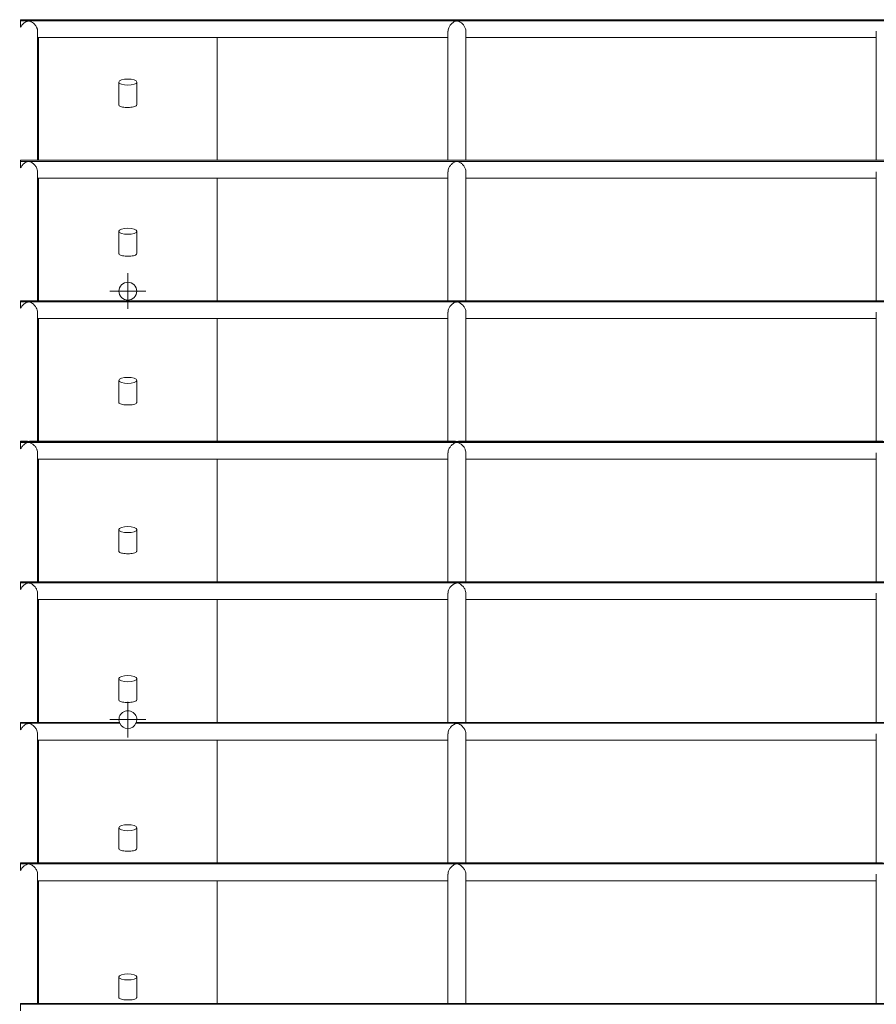
# Model space of a CAD drawing. Units: inches. Extents: x 1.98 to 7.85, y 3.02 to 4.99.
# Drawn here: x 2.67 to 2.91, y 4.01 to 4.29 of the extents above; entities that cross this region are included whole.
import ezdxf

# ---------------------------------------------------------------- set-up
doc = ezdxf.new("R2010")
doc.units = ezdxf.units.IN
doc.header["$MEASUREMENT"] = 0
doc.styles.get("Standard").update_dxf_attribs({"font": 'arial.ttf'})
doc.dimstyles.get("Standard").update_dxf_attribs({"dimtxt": 0.18, "dimasz": 0.18, "dimexe": 0.18, "dimexo": 0.0625, "dimgap": 0.09, "dimtad": 0, "dimtih": 1, "dimtoh": 1, "dimdec": 4, "dimzin": 0, "dimdsep": 46, "dimtxsty": 'Standard', "dimcen": 0.09, "dimadec": 0, "dimazin": 0, "dimtfac": 1, "dimtdec": 4, "dimtofl": 0, "dimtmove": 0, "dimatfit": 3, "dimfxl": 1, "dimtolj": 1, "dimtzin": 0, "dimarcsym": 0})

# ---------------------------------------------------------------- blocks, each defined once
blk = doc.blocks.new('SW_CENTERMARKSYMBOL_1')
at = {"color": 0, "linetype": 'Continuous', "lineweight": 0}
for p, q in [((0, 0.03124999999999656), (0, 0.06249999999996536)), ((-0.0312500000000035, 0), (-0.0624999999999723, 0)), ((0, 0), (-0.0312500000000035, 0)), ((0, 0), (0, 0.03124999999999656)), ((0, 0), (0, -0.03125000000001044)), ((0, 0), (0.03124999999999656, 0)), ((0.03124999999999656, 0), (0.0624999999999723, 0)), ((0, -0.03125000000001044), (0, -0.06249999999997924))]:
    blk.add_line(p, q, dxfattribs=at)
blk = doc.blocks.new('SW_CENTERMARKSYMBOL_16')
at = {"color": 0, "linetype": 'Continuous', "lineweight": 0}
for p, q in [((0, 0.03124999999999656), (0, 0.06249999999999312)), ((-0.03124999999999656, 0), (-0.06250000000000006, 0)), ((0, 0), (-0.03124999999999656, 0)), ((0, 0), (0, 0.03124999999999656)), ((0, 0), (0, -0.03125000000001044)), ((0, 0), (0.0312500000000035, 0)), ((0.0312500000000035, 0), (0.062500000000007, 0)), ((0, -0.03125000000001044), (0, -0.062500000000007))]:
    blk.add_line(p, q, dxfattribs=at)
blk = doc.blocks.new('efgag')
at = {"color": 7, "linetype": 'Continuous', "lineweight": 15}
for p, q in [((2.669215726885393, 4.286889591437969), (2.669215726885393, 4.286909737807903)), ((7.829215574297502, 4.286889591437969), (2.669215726885393, 4.286889591437969)), ((2.669215726885393, 4.286889591437969), (2.669215726885393, 4.286563673240337)), ((2.669215726885393, 4.284776368362103), (2.669215726885393, 4.286563673240337)), ((2.669215726885393, 4.286563673240337), (7.829215574297502, 4.286563673240337)), ((2.673945713076189, 4.247553863746319), (2.673945713076189, 4.283680596572552)), ((2.788835573229387, 4.283678927642498), (2.788835573229387, 4.247553863746319)), ((2.793835687670305, 4.247553863746319), (2.793835687670305, 4.28367833159605)), ((2.908725547823503, 4.283678927642498), (2.908725547823503, 4.247553863746319)), ((2.673945713076189, 4.281909742576275), (2.788835573229387, 4.281909742576275)), ((2.674215602907732, 4.281909742576275), (2.674215602907732, 4.247553863746319)), ((2.724215555224016, 4.247553863746319), (2.724215555224016, 4.281909742576275)), ((2.793835687670305, 4.281909742576275), (2.908725547823503, 4.281909742576275)), ((2.696715641054705, 4.269418635589275), (2.696715641054705, 4.26305381320158)), ((2.701715755495623, 4.263050952178631), (2.701715755495623, 4.269418635589275)), ((2.670805501970842, 4.247553863746319), (2.669215726885393, 4.247553863746319)), ((2.669215726885393, 4.247530141097698), (2.669215726885393, 4.247553863746319)), ((7.829215574297502, 4.247530141097698), (2.669215726885393, 4.247530141097698)), ((2.669215726885393, 4.247530141097698), (2.669215726885393, 4.247220792991314)), ((2.669215726885393, 4.24542538188139), (2.669215726885393, 4.247220792991314)), ((2.669215726885393, 4.247220792991314), (7.829215574297502, 4.247220792991314)), ((2.790680217775896, 4.247553863746319), (2.672091770205095, 4.247553863746319)), ((2.910570192370012, 4.247553863746319), (2.791963386568621, 4.247553863746319)), ((2.673945713076189, 4.208197870475445), (2.673945713076189, 4.244324245673809)), ((2.788835573229387, 4.24432400725523), (2.788835573229387, 4.208197870475445)), ((2.793835687670305, 4.208197870475445), (2.793835687670305, 4.244327345115337)), ((2.908725547823503, 4.24432400725523), (2.908725547823503, 4.208197870475445)), ((2.673945713076189, 4.24255386851469), (2.788835573229387, 4.24255386851469)), ((2.674215602907732, 4.24255386851469), (2.674215602907732, 4.208197870475445)), ((2.724215555224016, 4.208197870475445), (2.724215555224016, 4.24255386851469)), ((2.793835687670305, 4.24255386851469), (2.908725547823503, 4.24255386851469)), ((2.696715641054705, 4.227654495460186), (2.696715641054705, 4.221395292503033)), ((2.701715755495623, 4.221392431480083), (2.701715755495623, 4.227654495460186)), ((2.670787858995989, 4.208197870475445), (2.669215726885393, 4.208197870475445)), ((2.669215726885393, 4.208170333129559), (2.669215726885393, 4.208197870475445)), ((7.829215574297502, 4.208170333129559), (2.669215726885393, 4.208170333129559)), ((2.669215726885393, 4.208170333129559), (2.669215726885393, 4.207878508788738)), ((2.790666151079729, 4.208197870475445), (2.67210917476137, 4.208197870475445)), ((2.910556125673845, 4.208197870475445), (2.792001056704119, 4.208197870475445)), ((2.669215726885393, 4.206074395400677), (2.669215726885393, 4.207878508788738)), ((2.669215726885393, 4.207878508788738), (7.829215574297502, 4.207878508788738)), ((2.673945713076189, 4.168841877204571), (2.673945713076189, 4.204971947890911)), ((2.673945713076189, 4.203197875243816), (2.788835573229387, 4.203197875243816)), ((2.674215602907732, 4.203197875243816), (2.674215602907732, 4.168841877204571)), ((2.724215555224016, 4.168841877204571), (2.724215555224016, 4.203197875243816)), ((2.788835573229387, 4.204977193099651), (2.788835573229387, 4.168841877204571)), ((2.793835687670305, 4.168841877204571), (2.793835687670305, 4.204974451285992)), ((2.793835687670305, 4.203197875243816), (2.908725547823503, 4.203197875243816)), ((2.908725547823503, 4.204977193099651), (2.908725547823503, 4.168841877204571)), ((2.696715641054705, 4.185890236121807), (2.696715641054705, 4.179736771804485)), ((2.701715755495623, 4.179733910781536), (2.701715755495623, 4.185890236121807)), ((2.670769500765398, 4.168841877204571), (2.669215726885393, 4.168841877204571)), ((2.669215726885393, 4.168809809905682), (2.669215726885393, 4.168841877204571)), ((7.829215574297502, 4.168809809905682), (2.669215726885393, 4.168809809905682)), ((2.669215726885393, 4.168809809905682), (2.669215726885393, 4.168536701423321)), ((2.669215726885393, 4.166723528129253), (2.669215726885393, 4.168536701423321)), ((2.669215726885393, 4.168536701423321), (7.829215574297502, 4.168536701423321)), ((2.790651369127825, 4.168841877204571), (2.672128725084856, 4.168841877204571)), ((2.91054158214052, 4.168841877204571), (2.792024183306292, 4.168841877204571)), ((2.673945713076189, 4.129485883933697), (2.673945713076189, 4.165622987968121)), ((2.673945713076189, 4.163841881972942), (2.788835573229387, 4.163841881972942)), ((2.674215602907732, 4.163841881972942), (2.674215602907732, 4.129485883933697)), ((2.724215555224016, 4.129485883933697), (2.724215555224016, 4.163841881972942)), ((2.788835573229387, 4.165621438247356), (2.788835573229387, 4.129485883933697)), ((2.793835687670305, 4.129485883933697), (2.793835687670305, 4.16562572978178)), ((2.793835687670305, 4.163841881972942), (2.908725547823503, 4.163841881972942)), ((2.908725547823503, 4.165621438247356), (2.908725547823503, 4.129485883933697)), ((2.696715641054705, 4.144126095992718), (2.696715641054705, 4.138078251105938)), ((2.701715755495623, 4.138075390082989), (2.701715755495623, 4.144126095992718)), ((2.670747327837542, 4.129485883933697), (2.669215726885393, 4.129485883933697)), ((2.669215726885393, 4.129448571426067), (2.669215726885393, 4.129485883933697)), ((7.829215574297502, 4.129448571426067), (2.669215726885393, 4.129448571426067)), ((2.669215726885393, 4.129448571426067), (2.669215726885393, 4.129195609313641)), ((2.669215726885393, 4.127372541648541), (2.669215726885393, 4.129195609313641)), ((2.669215726885393, 4.129195609313641), (7.829215574297502, 4.129195609313641)), ((2.790636348757341, 4.129485883933697), (2.672147083315447, 4.129485883933697)), ((2.910526323351458, 4.129485883933697), (2.792035865816668, 4.129485883933697)), ((2.673945713076189, 4.090130009872112), (2.673945713076189, 4.126271763068829)), ((2.788835573229387, 4.12627402804533), (2.788835573229387, 4.090130009872112)), ((2.793835687670305, 4.090130009872112), (2.793835687670305, 4.126269140464458)), ((2.908725547823503, 4.12627402804533), (2.908725547823503, 4.090130009872112)), ((2.673945713076189, 4.124485888702068), (2.788835573229387, 4.124485888702068)), ((2.674215602907732, 4.124485888702068), (2.674215602907732, 4.090130009872112)), ((2.724215555224016, 4.090130009872112), (2.724215555224016, 4.124485888702068)), ((2.793835687670305, 4.124485888702068), (2.908725547823503, 4.124485888702068)), ((2.696715641054705, 4.102361836654339), (2.696715641054705, 4.096419730407391)), ((2.701715755495623, 4.096416869384441), (2.701715755495623, 4.102361836654339)), ((2.670730400118425, 4.090130009872112), (2.669215726885393, 4.090130009872112)), ((2.669215726885393, 4.090086498481426), (2.669215726885393, 4.090130009872112)), ((2.696847724947527, 4.090086498481426), (2.669215726885393, 4.090086498481426)), ((2.669215726885393, 4.090086498481426), (2.669215726885393, 4.089855470878277)), ((2.669215726885393, 4.089855470878277), (2.696938800844744, 4.089855470878277)), ((2.669215726885393, 4.088021555167828), (2.669215726885393, 4.089855470878277)), ((2.696833419832781, 4.090130009872112), (2.672162580523088, 4.090130009872112)), ((2.701492357287004, 4.089855470878277), (7.796938943895891, 4.089855470878277)), ((7.796847629580095, 4.090086498481426), (2.7015836716028, 4.090086498481426)), ((2.790620613131121, 4.090130009872112), (2.701597976717546, 4.090130009872112)), ((2.910510587725237, 4.090130009872112), (2.792049932512835, 4.090130009872112)), ((2.673945713076189, 4.050774016601238), (2.673945713076189, 4.086917677146587)), ((2.788835573229387, 4.086917200309429), (2.788835573229387, 4.050774016601238)), ((2.793835687670305, 4.050774016601238), (2.793835687670305, 4.086919465285931)), ((2.908725547823503, 4.086917200309429), (2.908725547823503, 4.050774016601238)), ((2.673945713076189, 4.085130014640484), (2.788835573229387, 4.085130014640484)), ((2.674215602907732, 4.085130014640484), (2.674215602907732, 4.050774016601238)), ((2.724215555224016, 4.050774016601238), (2.724215555224016, 4.085130014640484)), ((2.793835687670305, 4.085130014640484), (2.908725547823503, 4.085130014640484)), ((2.696715641054705, 4.060597636920605), (2.696715641054705, 4.054761150104198)), ((2.701715755495623, 4.054758348685894), (2.701715755495623, 4.060597636920605)), ((2.670741128954485, 4.050774016601238), (2.669215726885393, 4.050774016601238)), ((2.669215726885393, 4.050723293048534), (2.669215726885393, 4.050774016601238)), ((7.829215574297502, 4.050723293048534), (2.669215726885393, 4.050723293048534)), ((2.669215726885393, 4.050723293048534), (2.669215726885393, 4.050516464931164)), ((2.79061012271364, 4.050774016601238), (2.67217807773073, 4.050774016601238)), ((2.910500097307756, 4.050774016601238), (2.792067575487688, 4.050774016601238)), ((2.669215726885393, 4.048670628291759), (2.669215726885393, 4.050516464931164)), ((2.669215726885393, 4.050516464931164), (7.829215574297502, 4.050516464931164)), ((2.673945713076189, 4.011418023330364), (2.673945713076189, 4.047570684177074)), ((2.673945713076189, 4.045773961764965), (2.788835573229387, 4.045773961764965)), ((2.674215602907732, 4.045773961764965), (2.674215602907732, 4.011418023330364)), ((2.724215555224016, 4.011418023330364), (2.724215555224016, 4.045773961764965)), ((2.788835573229387, 4.047570564967785), (2.788835573229387, 4.011418023330364)), ((2.793835687670305, 4.011418023330364), (2.793835687670305, 4.04756800196806)), ((2.793835687670305, 4.045773961764965), (2.908725547823503, 4.045773961764965)), ((2.908725547823503, 4.047570564967785), (2.908725547823503, 4.011418023330364)), ((2.696715641054705, 4.018833437186871), (2.696715641054705, 4.013102629405651)), ((2.701715755495623, 4.013099768382702), (2.701715755495623, 4.018833437186871)), ((2.670716571840837, 4.011418023330364), (2.669215726885393, 4.011418023330364)), ((2.669215726885393, 4.011358359080944), (2.669215726885393, 4.011418023330364)), ((7.829215574297502, 4.011358359080944), (2.669215726885393, 4.011358359080944)), ((2.669215726885393, 4.011358359080944), (2.669215726885393, 4.011179127914104)), ((2.669215726885393, 4.009319701415691), (2.669215726885393, 4.011179127914104)), ((2.669215726885393, 4.011179127914104), (7.829215574297502, 4.011179127914104)), ((2.79059414866884, 4.011418023330364), (2.672194290194109, 4.011418023330364)), ((2.910484123262957, 4.011418023330364), (2.792084503206804, 4.011418023330364))]:
    blk.add_line(p, q, dxfattribs=at)
blk.add_circle((2.699215650591436, 4.210888080817853), 0.002500000000001137, dxfattribs=at)
for radius, start, end in [(0.002500000000000571, 341.2998256229619, 198.7001743763493), (0.002500000000000712, 204.3966966260352, 335.6033033732724)]:
    blk.add_arc((2.699215650591436, 4.090888080817862), radius, start, end, dxfattribs=at)
for centre, major_axis, ratio in [((2.699215650591436, 4.269418654119903), (0.002500000000000284, 0), 0.3423295111883429), ((2.699215650591436, 4.227654453754909), (0.002500000000000284, 0), 0.3423295111887976), ((2.699215650591436, 4.185890253389914), (0.002499999999999716, 0), 0.3423295111888753), ((2.699215650591436, 4.14412605302492), (0.002499999999999716, 0), 0.3423295111884206), ((2.699215650591436, 4.102361852659911), (0.002499999999999716, 0), 0.3423295111884206), ((2.699215650591436, 4.060597652294916), (0.002499999999999716, 0), 0.3423295111888753), ((2.699215650591436, 4.018833451929922), (0.002500000000000284, 0), 0.3423295111887976)]:
    blk.add_ellipse(centre, major_axis=major_axis, ratio=ratio, dxfattribs=at)
for points, knots in [([(2.669215726885393, 4.284776368362103), (2.669289197199951, 4.284912829187817), (2.66951064616338, 4.285324139641347), (2.669925803657558, 4.28578432388781), (2.670432553295025, 4.286188255740214), (2.670822700876296, 4.286410523511449), (2.671174623479984, 4.286526450617018), (2.671416780603741, 4.286558298662271), (2.67167042991873, 4.286538258943082), (2.671996346461483, 4.286438894837431), (2.672370533442872, 4.286242443528977), (2.672773969830597, 4.285947502613709), (2.673131602604751, 4.2856000225146), (2.673422094769594, 4.285229276888913), (2.673638479659789, 4.284869661497481), (2.673825587944573, 4.284439337069315), (2.673950647794331, 4.284025996655444), (2.673930873338921, 4.283752942098801), (2.673925685915544, 4.283681311828289)], [0, 0, 0, 0, 0.06215171373235909, 0.1873332469611098, 0.2587486403303914, 0.3511089251608085, 0.3924951977508374, 0.4202290840225294, 0.4480947551176456, 0.4916929617206172, 0.5665796694024486, 0.6412761915421185, 0.7160020257654564, 0.7823765045786253, 0.8375549135279377, 0.8849506860572728, 0.9698191688153293, 1, 1, 1, 1]), ([(2.672065544161394, 4.286903062087688), (2.672016191444771, 4.28690510691348), (2.671898688118687, 4.286909975416094), (2.671697790106211, 4.286896914317097), (2.671469118312586, 4.286891057963302), (2.671212355213124, 4.2868954748063), (2.670995907882008, 4.28691088965374), (2.67086592026279, 4.286905924501852), (2.670822191271379, 4.286904254180584)], [0, 0, 0, 0, 0.1390419225483557, 0.3310433443868932, 0.4827151622738907, 0.6351598564817742, 0.8772645302743992, 1, 1, 1, 1]), ([(2.788849639925554, 4.283677973968182), (2.788852665205101, 4.283820628064831), (2.78885958141496, 4.284146755172586), (2.789017760826229, 4.284606028781624), (2.789222108874134, 4.285012835864507), (2.789471107113495, 4.28538376649233), (2.78978801077331, 4.28574673715697), (2.790146480490612, 4.286055991213587), (2.790504187311796, 4.286294481577784), (2.790816833599012, 4.28644696131235), (2.791099833056239, 4.286536872513551), (2.791267024349763, 4.286547084880993), (2.791335630449846, 4.286551275474224)], [0, 0, 0, 0, 0.1011279649789659, 0.2311925946041409, 0.3243462077941037, 0.4174173752061132, 0.5476094596756104, 0.6776674203232209, 0.7791628687594563, 0.8852942239621008, 0.952931066057674, 1, 1, 1, 1]), ([(2.791335630449846, 4.286892571670208), (2.791256855224861, 4.286894204545916), (2.791020356892367, 4.286899106751918), (2.790829462000924, 4.286904983848373), (2.790702152285173, 4.286908903342876)], [0, 0, 0, 0, 0.3330899806110493, 1, 1, 1, 1]), ([(2.791964340242937, 4.286905923110638), (2.791931782503005, 4.286907166065703), (2.79181703370731, 4.286911546824214), (2.79161233022884, 4.286896866379479), (2.79142049454386, 4.286893888861769), (2.791335630449846, 4.286892571670208)], [0, 0, 0, 0, 0.1809228972867654, 0.6376574240646554, 1, 1, 1, 1]), ([(2.791335630449846, 4.286551275474224), (2.791414257781269, 4.28654553054254), (2.791660826448292, 4.286527514922213), (2.792015399521357, 4.286376803642753), (2.792413265831487, 4.286141397995436), (2.792793490350301, 4.285831134670048), (2.793125716345069, 4.285478083728108), (2.793468938486618, 4.28500321464486), (2.793725075180499, 4.284438470038381), (2.793850927787676, 4.28392977197035), (2.793827345910141, 4.283714185764453), (2.793823528322771, 4.283679285270367)], [0, 0, 0, 0, 0.05410231033745421, 0.169660273361173, 0.2955826415889194, 0.4214367059830068, 0.547432392202019, 0.6556509299884908, 0.8395920376875617, 0.974032118075112, 1, 1, 1, 1]), ([(2.701715755495623, 4.263050952178631), (2.70168712167981, 4.262955873664509), (2.701629812939468, 4.262765580134882), (2.701172946850916, 4.262547012261749), (2.700504820708892, 4.262401099622565), (2.69969867355687, 4.262329534546865), (2.698855902756704, 4.262324917070018), (2.698061891432881, 4.262384676026102), (2.69738974252068, 4.262508897331074), (2.69692786113903, 4.262700194398548), (2.696704923025592, 4.262890942147962), (2.696739294565517, 4.263019986674408), (2.696748304400042, 4.26305381320158)], [0, 0, 0, 0, 0.1132362552088932, 0.2266350803227039, 0.335954760338546, 0.4411941007644125, 0.5442036105651543, 0.6465562742489586, 0.7493183725283268, 0.8538303350046154, 0.9616844489065928, 1, 1, 1, 1]), ([(2.669215726885393, 4.24542538188139), (2.669289198696421, 4.245562010640441), (2.669510646609104, 4.24597381692476), (2.669925787420556, 4.246434404811353), (2.670435775979658, 4.246841764887378), (2.670826656047089, 4.247065337450323), (2.671177712259921, 4.247181161753204), (2.671411983149148, 4.247212931671584), (2.671655635016783, 4.247195332188625), (2.67197095166567, 4.247101831134827), (2.672333463686857, 4.246916149641649), (2.672727540990492, 4.246635423733395), (2.673085615224696, 4.246299561493913), (2.673385289848869, 4.245932875694635), (2.673673647984891, 4.245466563495242), (2.673901831751325, 4.244921058325531), (2.673930154790994, 4.244501416639892), (2.673942136797502, 4.24432388804594)], [0, 0, 0, 0, 0.06207309237063657, 0.1870915735863991, 0.2584438399331682, 0.3528712860035366, 0.3931197821867576, 0.4198475442955594, 0.4467561596239956, 0.4879567489120662, 0.5606570957808752, 0.6331318422042549, 0.7056416602418798, 0.7742554241904138, 0.8306558462043168, 0.9283592871136018, 1, 1, 1, 1]), ([(2.672091770205095, 4.247549572211895), (2.672050363423003, 4.247550787729793), (2.671920369128162, 4.247554603780785), (2.671713248467465, 4.247539321027972), (2.671465603904926, 4.247532353630206), (2.671221354947636, 4.247537174677291), (2.670999167137114, 4.247553443443294), (2.670861106172111, 4.247549323981076), (2.670805501970842, 4.247547664863262)], [0, 0, 0, 0, 0.11168050959468, 0.3506147630704998, 0.4881945158820475, 0.626665810831089, 0.8496392561395701, 0.9999999999999999, 0.9999999999999999, 0.9999999999999999, 0.9999999999999999]), ([(2.788838672670916, 4.244323768836651), (2.788850726502338, 4.244502599854158), (2.788875446929711, 4.244869352882645), (2.789063800591101, 4.245364581248367), (2.789291165861139, 4.245775432076229), (2.789533185676127, 4.246107526823621), (2.789849655685724, 4.246455743342253), (2.790232540801173, 4.246776977880231), (2.790653229495038, 4.247030268518699), (2.790996396843375, 4.24716718378501), (2.791230793194024, 4.247204944133827), (2.791319551689532, 4.247206150188347), (2.791335630449846, 4.247206368667278)], [0, 0, 0, 0, 0.1252350213528635, 0.2568364481652688, 0.354776188602401, 0.4525893233920369, 0.5503201957042988, 0.7021723016427792, 0.8351565707329585, 0.9392018994444039, 0.9889863152729775, 1, 1, 1, 1]), ([(2.791335630449846, 4.247533955794964), (2.791259732933066, 4.247535098857114), (2.791020270150677, 4.247538705310333), (2.790811775668046, 4.247560885135343), (2.79068434461093, 4.247553275711311), (2.790680217775896, 4.247553029281292)], [0, 0, 0, 0, 0.3098653319091003, 0.9776500957482332, 1, 1, 1, 1]), ([(2.791963386568621, 4.247543373328838), (2.791893934579032, 4.247546359264675), (2.791757009133121, 4.247552246073624), (2.791538631787783, 4.247536194713405), (2.791392205609735, 4.247534579767063), (2.791335630449846, 4.247533955794964)], [0, 0, 0, 0, 0.3871122699006269, 0.7631965691669247, 0.9999999999999999, 0.9999999999999999, 0.9999999999999999, 0.9999999999999999]), ([(2.791335630449846, 4.247206368667278), (2.791411754651821, 4.247200829896244), (2.791651915352761, 4.24718335588534), (2.791997476958595, 4.247037529693742), (2.792387214177199, 4.246809926759354), (2.792761369551925, 4.246510491405488), (2.793094282242158, 4.246165107195353), (2.793445563367594, 4.245692887141914), (2.793714510934545, 4.245123059287195), (2.793847407313989, 4.2445999086829), (2.793825641147516, 4.244372743994035), (2.793821382555559, 4.244328298789654)], [0, 0, 0, 0, 0.0522734410992952, 0.1649150457920704, 0.2881558644534979, 0.411337115812763, 0.5345645812163121, 0.6454704954670829, 0.8323373992582428, 0.9671964925837973, 1, 1, 1, 1]), ([(2.701715755495623, 4.221392431480083), (2.70168711710357, 4.221297351516156), (2.701629797618305, 4.221107049819707), (2.701172987090053, 4.22088850422746), (2.700504784265578, 4.220742572593053), (2.699698691785367, 4.220671015457398), (2.698855888038245, 4.220666396506957), (2.69806190347242, 4.220726154220856), (2.697389740557425, 4.220850376689214), (2.696927861702664, 4.221041673683729), (2.69670492298287, 4.221232421450651), (2.696739294556642, 4.221361465976116), (2.696748304400042, 4.221395292503033)], [0, 0, 0, 0, 0.1132355328769845, 0.2266399051383284, 0.3359541582590124, 0.4411954230370009, 0.5442042757420477, 0.646558528859733, 0.7493199716216394, 0.853831267418116, 0.9616846933207613, 1, 1, 1, 1]), ([(2.67210917476137, 4.208193340522442), (2.672060933435975, 4.208194501024224), (2.671924729611049, 4.208197777567293), (2.671713811645694, 4.208181300447862), (2.671471767959836, 4.208173427256128), (2.671237874306509, 4.208177956216915), (2.671006282453717, 4.208195442679184), (2.67085831714316, 4.208192968809414), (2.670787858995989, 4.208191790801678)], [0, 0, 0, 0, 0.1262861059807839, 0.3565542722902684, 0.4846277315080844, 0.613559208886627, 0.8159845572548573, 1, 1, 1, 1]), ([(2.791335630449846, 4.208174982291851), (2.791262197810698, 4.208176281428464), (2.791029168321063, 4.2081804040794), (2.790815347832299, 4.208203516538973), (2.790681020874305, 4.208196179301638), (2.790666151079729, 4.208195367080364)], [0, 0, 0, 0, 0.2903671822742537, 0.9214447019116975, 0.9999999999999999, 0.9999999999999999, 0.9999999999999999, 0.9999999999999999]), ([(2.792001056704119, 4.208193578941021), (2.791970469660476, 4.20819491627374), (2.791842922151178, 4.208200492930942), (2.791639582794978, 4.208183112091433), (2.791432739442281, 4.208175355028644), (2.791349638849268, 4.20817503606078), (2.791335630449846, 4.208174982291851)], [0, 0, 0, 0, 0.1611659599159146, 0.6720596149233538, 0.9447185665717016, 1, 1, 1, 1]), ([(2.669215726885393, 4.206074395400677), (2.669289208040893, 4.206211147328418), (2.669510688134792, 4.206623332324511), (2.669925624258066, 4.207084400037772), (2.670439545604956, 4.207496016497288), (2.67083173887293, 4.207720713816869), (2.671182630877303, 4.207836777309666), (2.671408300568898, 4.207867885743013), (2.671641640106542, 4.207852349760614), (2.6719456940516, 4.207764806879609), (2.672295735067727, 4.207589578634582), (2.672679627457671, 4.207324114666065), (2.673036666778343, 4.207000514536205), (2.673342242198085, 4.206640726152827), (2.673650660931084, 4.206168821201771), (2.673868120816958, 4.205617317580504), (2.673968965395203, 4.205155561638065), (2.673944768579626, 4.20497568018186), (2.673944282564714, 4.204972067100201)], [0, 0, 0, 0, 0.06196096924211223, 0.1867570153465563, 0.2580430713388472, 0.3549892964138512, 0.3938874308590787, 0.4195642557045738, 0.4454252849154975, 0.4842863068779842, 0.5545865641268117, 0.6246955363031088, 0.6948111334837491, 0.7649833283394214, 0.8228645942984435, 0.922627392712381, 0.9984459012406764, 1, 1, 1, 1]), ([(2.788855361971453, 4.204976716262493), (2.78885354544549, 4.205093983434452), (2.788848925981902, 4.205392196310427), (2.789028676484917, 4.205957948035277), (2.789334405898614, 4.206511842791642), (2.789715897736136, 4.206971610478377), (2.790082779831773, 4.207309642192968), (2.790458729098414, 4.207573278668505), (2.790796557216875, 4.207743894123524), (2.791081654803963, 4.207843431182212), (2.791257994317262, 4.207856281257762), (2.791335630449846, 4.207861938697491)], [0, 0, 0, 0, 0.0835116093782918, 0.2123717729095715, 0.393862674355925, 0.5198784393077345, 0.645738642747605, 0.7715668798372077, 0.8792954926937225, 0.9468580186178593, 1, 1, 1, 1]), ([(2.791335630449846, 4.207861938697491), (2.79140925733699, 4.207856569372524), (2.791642906689513, 4.207839530226181), (2.791978953668422, 4.207698437892532), (2.792360282721162, 4.207479006608992), (2.792727550624654, 4.207190386526236), (2.793061360291023, 4.206853135248849), (2.793338967332349, 4.206489347742192), (2.793603444972244, 4.20602970831807), (2.79380444054956, 4.205513349789953), (2.793819467040534, 4.20512705564758), (2.793825435671404, 4.204973616820965)], [0, 0, 0, 0, 0.05042668844543537, 0.1600252782906172, 0.2804135139598381, 0.4007301100541549, 0.5210920217620288, 0.6347439939882549, 0.7285724501666746, 0.8921870145450966, 1, 1, 1, 1]), ([(2.701715755495623, 4.179733910781536), (2.701687117091832, 4.17963883082173), (2.701629797583077, 4.179448529133509), (2.701172987229085, 4.179229983480198), (2.700504783773026, 4.179084052067097), (2.699698693534454, 4.179012494145979), (2.698855881672954, 4.17900787803876), (2.698061949608934, 4.179067623544356), (2.697389661498266, 4.179191884132464), (2.696927926643201, 4.179383102662186), (2.696704918369845, 4.179573958996798), (2.696739290992261, 4.179702947593782), (2.696748304400042, 4.179736771804485)], [0, 0, 0, 0, 0.1132351330825029, 0.2266391049532534, 0.335952972124103, 0.4411938653325336, 0.5442023543498773, 0.6465562460910184, 0.7493085979003226, 0.8538314326059964, 0.961670748121823, 1, 1, 1, 1]), ([(2.669215726885393, 4.166723528129253), (2.669289211054141, 4.166860405933193), (2.66951071953484, 4.167273006291978), (2.669925614370857, 4.167734393467967), (2.670444482798941, 4.168151140776544), (2.670838562907181, 4.168377556782559), (2.671190139159836, 4.168492870217435), (2.671406138304614, 4.168523360275003), (2.671628516347972, 4.168509584199157), (2.671920912002885, 4.168427688724194), (2.672258173589628, 4.168262674229737), (2.672630826448787, 4.16801202398706), (2.672979108313441, 4.167707264441603), (2.673288435689133, 4.167360782281733), (2.673536791065472, 4.166998135837503), (2.673718916347236, 4.166649292864221), (2.673870592715558, 4.166232467486523), (2.673963747681248, 4.165873186358098), (2.673938241912263, 4.165653987375549), (2.67393474582155, 4.165623941642437)], [0, 0, 0, 0, 0.06182410164456008, 0.1863607231238177, 0.2575041988585594, 0.3575313677635157, 0.3948571806986346, 0.4193404444999269, 0.4440313353741419, 0.4806051154875378, 0.5484477473133735, 0.6160542190734621, 0.6836800073465118, 0.7513593819648695, 0.811866156639807, 0.8625841136283849, 0.9067598650009893, 0.9872195200063559, 1, 1, 1, 1]), ([(2.672128725084856, 4.168839016181622), (2.672049667231685, 4.16883859893278), (2.671900755787457, 4.168837813013013), (2.671678321787275, 4.168821509268497), (2.67146726806462, 4.168813978313096), (2.671245293037336, 4.168819100538542), (2.671007609341827, 4.168837737910735), (2.670851556500145, 4.168836700598433), (2.670769500765398, 4.168836155158672)], [0, 0, 0, 0, 0.1974048508321336, 0.371826962865478, 0.4882340642928589, 0.6055112833436243, 0.7925698683438561, 1, 1, 1, 1]), ([(2.788841056856707, 4.165620842200909), (2.788851277230957, 4.165793216149439), (2.788872608772585, 4.166152987911985), (2.789105417888034, 4.166780470115071), (2.789435182467698, 4.167298447607678), (2.789843852839954, 4.167750280112415), (2.790228760277976, 4.168076555804859), (2.790654652104705, 4.168335714145087), (2.790995016502186, 4.168476358343312), (2.791232931708413, 4.168516004351304), (2.791317946913419, 4.168517447057127), (2.791335630449846, 4.168517747146282)], [0, 0, 0, 0, 0.1202095546140713, 0.2508964011497009, 0.4465721520346736, 0.5466810349883263, 0.6992043042470587, 0.8322630808992646, 0.9420447715668722, 0.9879450576745136, 1, 1, 1, 1]), ([(2.791335630449846, 4.168815770370159), (2.791264815203301, 4.168817177265254), (2.791038407711176, 4.168821675330378), (2.790819462649504, 4.168845985733469), (2.790677398809929, 4.168839289437756), (2.790651369127825, 4.168838062507305)], [0, 0, 0, 0, 0.2709997111855105, 0.8664287419651319, 1, 1, 1, 1]), ([(2.792024183306292, 4.168840446693096), (2.792017601098265, 4.168840946710546), (2.791886418401549, 4.168850912004388), (2.79168302237603, 4.16882663244786), (2.791437603438403, 4.168816215461788), (2.79135299951234, 4.168815846182639), (2.791335630449846, 4.168815770370159)], [0, 0, 0, 0, 0.03408640893456816, 0.6793384572576329, 0.9341686534598566, 1, 1, 1, 1]), ([(2.791335630449846, 4.168517747146282), (2.791406594687508, 4.168512583298579), (2.791633478167852, 4.168496073690676), (2.791959776672932, 4.168359838896578), (2.792332094619002, 4.168148629493317), (2.792692600078829, 4.167870961308111), (2.793027337710984, 4.167541503633501), (2.793309831476843, 4.167181513525492), (2.793527451160631, 4.166818797120385), (2.793715118774638, 4.16638745451813), (2.793840859089932, 4.165972708083387), (2.793820709303687, 4.165698323182852), (2.793815422091082, 4.165626325828228)], [0, 0, 0, 0, 0.04847253600001809, 0.1549740831643551, 0.2724448220580978, 0.3898814048366911, 0.5073606585459749, 0.6238611931689375, 0.7192146155502064, 0.8011970841245217, 0.947835015684842, 1, 1, 1, 1]), ([(2.701715755495623, 4.138075390083003), (2.701687129274833, 4.137980315015454), (2.701629840866256, 4.137790045424708), (2.701172947761125, 4.137571445781944), (2.700504787273483, 4.137425533172802), (2.699698692707826, 4.137353976832586), (2.698855881619312, 4.137349342437048), (2.698061956416388, 4.137409158467094), (2.697389685271761, 4.13753314608114), (2.696927875132714, 4.137724674439852), (2.696704921159937, 4.137915418168589), (2.69673929224255, 4.138044425230504), (2.696748304400042, 4.138078251105938)], [0, 0, 0, 0, 0.1132486430526832, 0.2266395757004195, 0.3359529624143165, 0.4411933930673537, 0.54420142934118, 0.6465548712158934, 0.7493045266712852, 0.8538183455126419, 0.9616709165867765, 1, 1, 1, 1]), ([(2.669215726885393, 4.127372541648541), (2.669289213429539, 4.127509547068243), (2.66951075623088, 4.127922582744773), (2.669925690210127, 4.128384288717811), (2.67045060970944, 4.128807261755327), (2.670847188572078, 4.12903562671039), (2.671200800530516, 4.129150242308796), (2.671406088887713, 4.129179239885133), (2.671616918248101, 4.129166794648725), (2.672046898715251, 4.129048208326381), (2.672474228206652, 4.1287885006587), (2.672931432215477, 4.128403756343516), (2.673240710891597, 4.128068699726526), (2.6735764234161, 4.127604846799898), (2.673834734481534, 4.127036302310742), (2.673960177602491, 4.126525391163), (2.673937300692034, 4.12630817494373), (2.673933553728655, 4.126272597533855)], [0, 0, 0, 0, 0.0617365853654875, 0.1861197342423695, 0.2572050106988668, 0.3610920957781377, 0.3966492877694947, 0.4198475017141865, 0.4432486063742567, 0.4776232023931263, 0.6097389920770584, 0.6749837035709768, 0.7402879804242847, 0.8031517929627991, 0.9083217988761436, 0.9849842109040525, 1, 1, 1, 1]), ([(2.672147083315447, 4.129483618957195), (2.672061729895488, 4.129482694280597), (2.671908175515095, 4.129481030748622), (2.671683898743907, 4.129463067936115), (2.671480202670245, 4.12945432562779), (2.671269799341359, 4.129458741412847), (2.671018117088535, 4.129479032860502), (2.670848907603498, 4.129481228180211), (2.670747327837542, 4.129482546073589)], [0, 0, 0, 0, 0.2066318231097924, 0.3717393114779606, 0.4801966143152445, 0.5892745059604657, 0.7534334464320983, 1, 1, 1, 1]), ([(2.788855600390032, 4.126273551208172), (2.788853379567089, 4.126388238675872), (2.78884765400755, 4.126683917323561), (2.789025533162401, 4.127246998328189), (2.789328010059847, 4.127801661230009), (2.789707239683586, 4.128261825913754), (2.790071044749534, 4.128601181185829), (2.790444819601588, 4.128867609308003), (2.790788115047358, 4.129048471981477), (2.791066363748974, 4.129145954229514), (2.791247825384413, 4.129173057531247), (2.791322898311921, 4.129173891067111), (2.791335630449846, 4.129174032432232)], [0, 0, 0, 0, 0.08119857048608521, 0.2093400787256265, 0.3894806745111138, 0.514677473557749, 0.6396889201337987, 0.7646076224378002, 0.8737164291290489, 0.9489511507723625, 0.9913422719630385, 1, 1, 1, 1]), ([(2.791335630449846, 4.12945596240202), (2.791267517680811, 4.12945752052984), (2.791048069073095, 4.129462540572092), (2.790823967303065, 4.129488181270645), (2.790673892648175, 4.129482624818479), (2.790636348757341, 4.129481234771404)], [0, 0, 0, 0, 0.252326407543674, 0.8129559201294121, 1, 1, 1, 1]), ([(2.792035865816668, 4.129481353980694), (2.792008734617251, 4.129482818992145), (2.791869858405518, 4.129490317932266), (2.791661894103455, 4.129467433169566), (2.791436340544027, 4.12945678911349), (2.791353802838848, 4.129456111575976), (2.791335630449846, 4.12945596240202)], [0, 0, 0, 0, 0.1360325741959595, 0.6963086403655396, 0.933136043562834, 1, 1, 1, 1]), ([(2.791335630449846, 4.129174032432232), (2.791403856380216, 4.129169078221423), (2.791623675783096, 4.129153116084211), (2.79193961402559, 4.129021600902277), (2.792303059864369, 4.128818815960443), (2.79265624488287, 4.128551851557987), (2.792986896827983, 4.128235317347077), (2.793273708838117, 4.127882695136122), (2.793560816531008, 4.127419553611631), (2.793791315124902, 4.126870757221653), (2.79382013740961, 4.126447937429361), (2.793832349810198, 4.12626878283659)], [0, 0, 0, 0, 0.04650186742815238, 0.1498259192016848, 0.2644020091107511, 0.3789548852275904, 0.4935657519474954, 0.6082377338479856, 0.706496574944769, 0.8756385402198016, 1, 1, 1, 1]), ([(2.701715755495623, 4.096416869384441), (2.701687126874392, 4.096321787575079), (2.701629830115976, 4.096131492715358), (2.701172895925501, 4.095912971400281), (2.70050487479612, 4.095766822597767), (2.699698646680143, 4.095695491358413), (2.698855924232435, 4.095690861010524), (2.698061874821074, 4.095750446439496), (2.697389733459668, 4.095874666891234), (2.696927869809623, 4.096066150344697), (2.696704922594285, 4.096256856223945), (2.696739294475939, 4.096385903230185), (2.696748304400042, 4.096419730407391)], [0, 0, 0, 0, 0.1132365837391687, 0.2266294674245909, 0.3359566690147292, 0.4411924548399234, 0.5442022635002715, 0.646551897367261, 0.749314293788425, 0.8538299109252405, 0.9616843377423854, 1, 1, 1, 1]), ([(2.669215726885393, 4.088021555167828), (2.669289218737855, 4.088158726844028), (2.669510730086997, 4.088572175165737), (2.669925460481326, 4.089034319039939), (2.670458626459264, 4.089464747109744), (2.670858527844849, 4.089695629003145), (2.671215548294575, 4.089809054859757), (2.671408705983263, 4.089835494797526), (2.671606885824594, 4.089823973325807), (2.671874844470312, 4.089752200139543), (2.672241521594269, 4.089579909738006), (2.672672238596465, 4.089288214179788), (2.67307574043124, 4.08891167809972), (2.673386999467861, 4.08852789817584), (2.673674075808328, 4.088062045128282), (2.673902093178685, 4.087515268312387), (2.673930093456096, 4.087094567753311), (2.673941898378923, 4.086917200309429)], [0, 0, 0, 0, 0.06158825390933472, 0.1856327845627296, 0.2565855344203939, 0.3652096974396442, 0.3985538992779591, 0.4202809482151992, 0.4421610704897829, 0.4744491112092291, 0.537776726742252, 0.6283674785029548, 0.7094767848758418, 0.7764990621093469, 0.8325842932069092, 0.9294175029287816, 1, 1, 1, 1]), ([(2.672162580523088, 4.090125479919109), (2.672133133278702, 4.090126855965778), (2.671973497782409, 4.090134315607486), (2.671751628332294, 4.090105759532221), (2.671467039293801, 4.090094048605167), (2.671265448223454, 4.090099344062082), (2.671012417267334, 4.090121928214003), (2.670838319106013, 4.090124783119805), (2.670730400118425, 4.090126552802715)], [0, 0, 0, 0, 0.07173890194776754, 0.388901422032383, 0.4876881710304278, 0.5871194982777797, 0.7440659602499441, 0.9999999999999999, 0.9999999999999999, 0.9999999999999999, 0.9999999999999999]), ([(2.788837957415178, 4.08691696189085), (2.788850657453273, 4.087098161914653), (2.788876588120629, 4.087468132264789), (2.789066485803882, 4.087966208684705), (2.789294835054032, 4.0883785177531), (2.789570806484867, 4.088757602901893), (2.789918655314799, 4.089123084054677), (2.790322973347965, 4.089442221009634), (2.790712157463772, 4.089667981947301), (2.791022054792928, 4.089792076626466), (2.791237447662737, 4.089828967619653), (2.791317055623533, 4.08983044892436), (2.791335630449846, 4.08983079455534)], [0, 0, 0, 0, 0.1252341427952366, 0.2557004060470201, 0.3532784168095042, 0.4507495673963128, 0.5880164611117675, 0.7251345440149456, 0.8481069168991214, 0.9461014139158374, 0.9874239100603639, 1, 1, 1, 1]), ([(2.791335630449846, 4.090095796806011), (2.791270387779771, 4.090097445198481), (2.7910581098103, 4.090102808519845), (2.790828639229434, 4.090130623618151), (2.790670118646612, 4.090126158962349), (2.790620613131121, 4.090124764663372)], [0, 0, 0, 0, 0.2338035571956323, 0.760719086476106, 0.9999999999999999, 0.9999999999999999, 0.9999999999999999, 0.9999999999999999]), ([(2.792049932512835, 4.090124645454082), (2.791986900850861, 4.090125617275717), (2.791835906637647, 4.090127945303223), (2.791617391774543, 4.090106620703352), (2.791428907173422, 4.090096388473796), (2.7913521234858, 4.090095901423737), (2.791335630449846, 4.090095796806011)], [0, 0, 0, 0, 0.3031751070563301, 0.7262649488032389, 0.9412020680235109, 1, 1, 1, 1]), ([(2.791335630449846, 4.08983079455534), (2.791401042485105, 4.089825990595131), (2.79161361011194, 4.08981037930252), (2.791971419277181, 4.089662483627222), (2.792409289559504, 4.089405722785571), (2.792839794243224, 4.089041438214522), (2.793183297357522, 4.088654806887945), (2.793433896046206, 4.088284028184646), (2.793613790787872, 4.08793649611998), (2.793763199171006, 4.08751971645151), (2.793853895768016, 4.087163687106639), (2.793828833682514, 4.086947548480495), (2.793825674089983, 4.086920299750957)], [0, 0, 0, 0, 0.04444531119789115, 0.1444326611698601, 0.3002918539668109, 0.45029738771687, 0.5742428083678324, 0.6775731994127815, 0.7650472161050056, 0.841212509110759, 0.9799815633661608, 1, 1, 1, 1]), ([(2.701715755495623, 4.054758348685894), (2.701687118370983, 4.054663243920899), (2.701629801996183, 4.054472894490729), (2.701172982430779, 4.054254365454568), (2.700504811241731, 4.05410843189), (2.699698661177957, 4.054036873932375), (2.698855915168681, 4.054032246144104), (2.698061885739832, 4.054092040458343), (2.697389733845386, 4.054216133741349), (2.696927866191483, 4.054407558524119), (2.69670492275556, 4.054598276890431), (2.696739294509434, 4.054727323128375), (2.696748304400042, 4.054761150104198)], [0, 0, 0, 0, 0.1132385746630764, 0.2266437245240496, 0.3359587271989262, 0.4411955226889446, 0.5442050817128402, 0.6465555524459349, 0.7493165772760622, 0.8538302651573567, 0.9616844305974847, 1, 1, 1, 1]), ([(2.67217807773073, 4.050768830997143), (2.672142872750217, 4.050770391666035), (2.671979400459125, 4.05077763854176), (2.671757907152087, 4.050747561780469), (2.671482171100492, 4.05073337061404), (2.671293214216749, 4.050737200342198), (2.671029918185886, 4.050764135231091), (2.670857561346916, 4.050758079962449), (2.670741128954485, 4.050753989440608)], [0, 0, 0, 0, 0.08449208059440004, 0.3923340900151395, 0.4854954892049651, 0.5795428035015144, 0.7159681182586903, 1, 1, 1, 1]), ([(2.791335630449846, 4.05073497555891), (2.791273373283576, 4.050736667947987), (2.791068659271565, 4.050742232861694), (2.790833675967899, 4.050775161097363), (2.79067001191224, 4.05076681768675), (2.79061012271364, 4.050763764602337)], [0, 0, 0, 0, 0.2169792215802772, 0.713471069016042, 1, 1, 1, 1]), ([(2.792067575487688, 4.050769844276104), (2.791988570603443, 4.050769763166372), (2.791827556290474, 4.050769597862313), (2.791602268426941, 4.050746322462999), (2.791425408359397, 4.050735595360393), (2.791352208754776, 4.050735090010875), (2.791335630449846, 4.05073497555891)], [0, 0, 0, 0, 0.3670559154666926, 0.7480709150420081, 0.9429428995783408, 1, 1, 1, 1]), ([(2.669215726885393, 4.048670628291759), (2.669289225178328, 4.048807900542997), (2.669510804777626, 4.049221743221636), (2.669925431808362, 4.0496843342993), (2.67046877811121, 4.05012412996571), (2.670873136609049, 4.050358031293541), (2.671236103473034, 4.050469408834104), (2.671415125232808, 4.050492565589749), (2.671599783714494, 4.050481376082132), (2.671856305267805, 4.050413172839612), (2.672218172335461, 4.050245409974536), (2.672649994768824, 4.049957047483559), (2.673058625411467, 4.049579654406458), (2.673463592352028, 4.049088120498737), (2.673777179770606, 4.048502458069592), (2.673946586604219, 4.047923132225847), (2.673930277852928, 4.047651541616077), (2.673925447496965, 4.047571101409588)], [0, 0, 0, 0, 0.06144382136741905, 0.1852382793471332, 0.2560384878229087, 0.3707549687646623, 0.4014288262522464, 0.4214448279770304, 0.4416210344047536, 0.4720184434290569, 0.5339098797603932, 0.6253897187883064, 0.7070265894442297, 0.7745239478501383, 0.8886599133135054, 0.9670230882813261, 1, 1, 1, 1]), ([(2.788855123552874, 4.047570028525982), (2.788853344245903, 4.047687332255421), (2.788848812526889, 4.047986093261414), (2.789028315679654, 4.048552711143856), (2.789333571239459, 4.049108404450763), (2.789714678365455, 4.049569827492789), (2.790080132663376, 4.049909783157759), (2.790452507668763, 4.050175620105819), (2.790794394078119, 4.050357693260835), (2.791063376233548, 4.050456330274898), (2.791244441750044, 4.05048645341536), (2.791318493192761, 4.050487881773634), (2.791335630449846, 4.05048821232954)], [0, 0, 0, 0, 0.08235364147880363, 0.2097465860043707, 0.3897715021733, 0.5150231442583088, 0.6401112832901746, 0.7651152460324873, 0.8728336756898328, 0.9499823653256274, 0.9884247351194253, 1, 1, 1, 1]), ([(2.791335630449846, 4.05048821232954), (2.791397980125981, 4.050483604176236), (2.79160308875922, 4.050468444963144), (2.791954605094836, 4.050323390459511), (2.792391356996492, 4.05006974006227), (2.792825970047214, 4.049705170878767), (2.793172711969443, 4.049317813717821), (2.793426590487285, 4.0489460564159), (2.793608610199199, 4.048597154526831), (2.793760167745659, 4.048178984129066), (2.793853811050989, 4.04781898655078), (2.793828214325251, 4.047598985422681), (2.793824720415667, 4.047568955642376)], [0, 0, 0, 0, 0.0422543631899691, 0.1390020801890972, 0.296108169326399, 0.4468188624169388, 0.5713507804134694, 0.6751577865335282, 0.7629224594542542, 0.8392079591846288, 0.9780521595478373, 1, 1, 1, 1]), ([(2.701715755495623, 4.013099768382702), (2.701687117382444, 4.013004686732941), (2.701629798455349, 4.012814381662295), (2.701172982104313, 4.012595860296031), (2.700504790532139, 4.012449837763754), (2.699698689570126, 4.012378270461213), (2.6988559133095, 4.01237377282709), (2.69806187886581, 4.012433412364032), (2.697389738491206, 4.012557641606023), (2.696927865330056, 4.012749029429628), (2.696704922820856, 4.012939756828303), (2.696739294522994, 4.013068802562017), (2.696748304400042, 4.013102629405651)], [0, 0, 0, 0, 0.1132358157287079, 0.2266404712635202, 0.3359562345476303, 0.4411977622084115, 0.5442064886655074, 0.6465559705395404, 0.7493176699898771, 0.8538309023023536, 0.9616845976127246, 1, 1, 1, 1]), ([(2.672194290194109, 4.011414208633099), (2.672114640768732, 4.011413964355228), (2.671940133360628, 4.01141342915615), (2.671705452551584, 4.011384814276127), (2.671483266486102, 4.011371846840092), (2.671311042713305, 4.01137557943558), (2.671037749140694, 4.011403652953717), (2.670852000670553, 4.011403621753999), (2.670716571840837, 4.011403599006329)], [0, 0, 0, 0, 0.1818166231338051, 0.3983499881255235, 0.4883752109496713, 0.5650185341594854, 0.6828559028199694, 1, 1, 1, 1]), ([(2.791335630449846, 4.011373439056072), (2.791285677468195, 4.011374731426883), (2.791125078892231, 4.011378886392279), (2.79087527722445, 4.011411700420709), (2.79069437852264, 4.011410131006784), (2.79059414866884, 4.011409261447582)], [0, 0, 0, 0, 0.1675857865800649, 0.538787431433706, 1, 1, 1, 1]), ([(2.792084503206804, 4.011414447051678), (2.791998639640457, 4.011413770605202), (2.791829970879877, 4.011412441806556), (2.791600933303303, 4.011386429356961), (2.791425429275889, 4.011374284077192), (2.791353822904173, 4.011373610249947), (2.791335630449846, 4.011373439056072)], [0, 0, 0, 0, 0.3879332716494738, 0.7620487583177885, 0.9395456438777279, 0.9999999999999999, 0.9999999999999999, 0.9999999999999999, 0.9999999999999999])]:
    blk.add_open_spline(points, degree=3, knots=knots, dxfattribs=at)
at = {"color": 7, "linetype": 'Continuous', "lineweight": 0, "xscale": 0.08, "yscale": 0.08, "zscale": 0.08}
for name, p in [('SW_CENTERMARKSYMBOL_16', (2.699215650591436, 4.210888080817853)), ('SW_CENTERMARKSYMBOL_1', (2.699215650591436, 4.090888080817848))]:
    blk.add_blockref(name, p, dxfattribs=at)
blk = doc.blocks.new('*D28')
at = {"color": 0, "lineweight": -2}
for p, q in [((3.028568673167735, 4.601757901857366), (2.035831632597567, 4.601763256152981)), ((2.21583066177068, 4.42176228533133), (2.215828611849665, 4.041687543727365)), ((2.215824616396817, 3.300892802123399), (2.215826666317832, 3.680967543727365)), ((3.028560686145335, 3.12088841865467), (2.035823645575167, 3.120893772950285))]:
    blk.add_line(p, q, dxfattribs=at)
at = {"color": 0}
for points in [[(2.245830661770244, 4.421762123527285), (2.185830661771117, 4.421762447135375), (2.215831632594949, 4.601762285328713)], [(2.185824616397253, 3.300892963927443), (2.24582461639638, 3.300892640319354), (2.215823645572549, 3.120892802126017)]]:
    blk.add_solid(points, dxfattribs=at)
at = {"layer": 'Defpoints', "color": 0}
for p in [(3.091068673166826, 4.601757564765606), (2.215823645572549, 3.120892802126017), (3.091060686144426, 3.12088808156291)]:
    blk.add_point(p, dxfattribs=at)
at = {"color": 0, "insert": (2.215827639083749, 3.861327543727365), "char_height": 0.18, "attachment_point": 5}
blk.add_mtext('\\A1;2.12', dxfattribs=at)
blk = doc.blocks.new('*D29')
at = {"color": 0, "lineweight": -2}
for p, q in [((2.669250824024806, 4.309720783136839), (2.669632091633302, 4.988671323621707)), ((7.829250671436915, 4.306823162935729), (7.829631939045412, 4.985773703420596)), ((2.849530983490907, 4.808570272241084), (4.925800935577849, 4.807404333881776)), ((7.649530887664789, 4.805874811562992), (5.573260935577848, 4.807040749922301))]:
    blk.add_line(p, q, dxfattribs=at)
at = {"color": 0}
for points in [[(2.849547830117826, 4.838570267510937), (2.849514136863989, 4.778570276971232), (2.669531011871793, 4.808671352002594)], [(7.649514041037871, 4.77587481629314), (7.649547734291708, 4.835874806832845), (7.829530859283903, 4.805773731801483)]]:
    blk.add_solid(points, dxfattribs=at)
at = {"layer": 'Defpoints', "color": 0}
for p in [(7.829530859283903, 4.805773731801483), (2.669215726885393, 4.247220792991314), (7.829215574297502, 4.244323172790203)]:
    blk.add_point(p, dxfattribs=at)
at = {"color": 0, "insert": (5.249530935577848, 4.807222541902038), "char_height": 0.18, "attachment_point": 5}
blk.add_mtext('\\A1;6,24', dxfattribs=at)

msp = doc.modelspace()

# ---------------------------------------------------------------- block references
msp.add_blockref('efgag', (0, 0))

# ---------------------------------------------------------------- dimensions: what is measured, and where the dimension line sits
for p1, p2, distance, text, picture, middle in [((2.669215726885393, 4.247220792991314), (7.829215574297502, 4.244323172790203), 0.5614506475360956, '6,24', '*D29', (5.249530935577848, 4.807222541902038)), ((3.091068673166826, 4.601757564765606), (3.091060686144426, 3.12088808156291), -0.875237040584607, '2.12', '*D28', (2.215827639083749, 3.861327543727365))]:
    dim = msp.add_aligned_dim(p1=p1, p2=p2, distance=distance, text=text, dimstyle='Standard')
    dim.commit()
    dim.dimension.update_dxf_attribs({"geometry": picture, "text_midpoint": middle})

doc.saveas('drawing.dxf')
